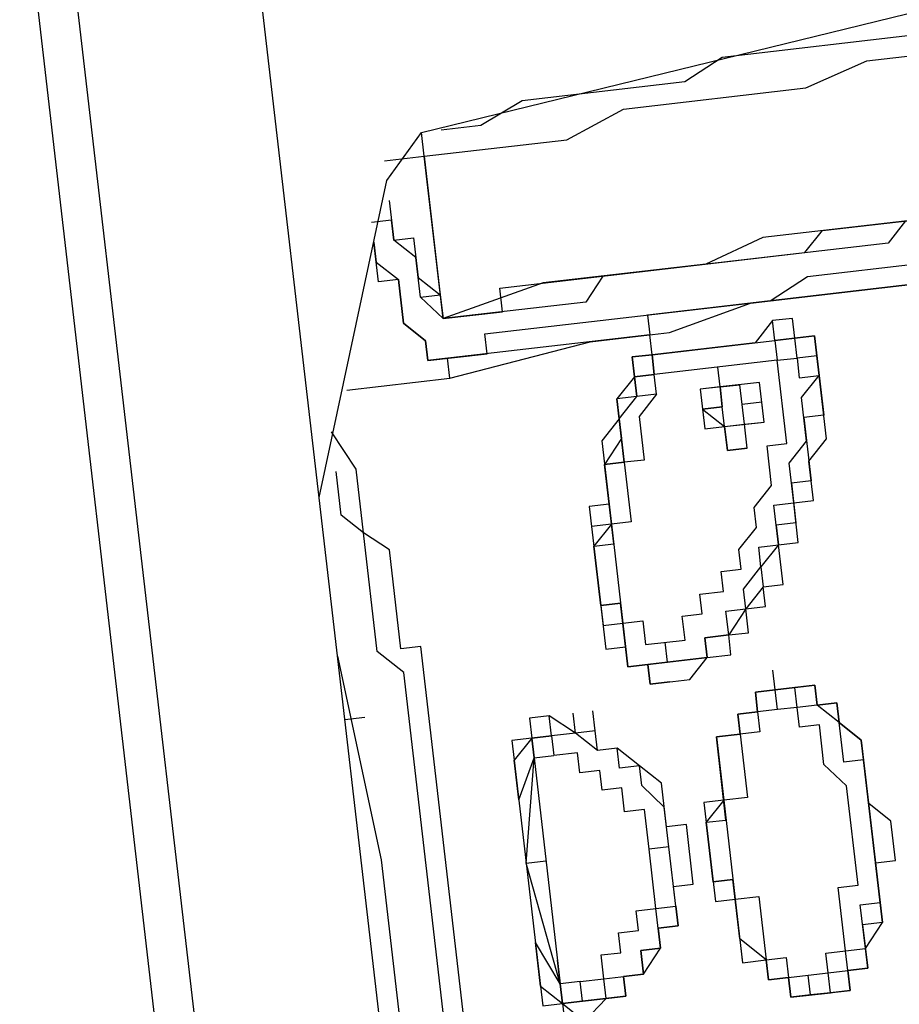
# Model space of a CAD drawing. Units: millimetres. Extents: x 3020 to 3489, y 1195 to 1443.
# Drawn here: x 3149 to 3149, y 1316 to 1316 of the extents above; entities that cross this region are included whole.
import ezdxf

# ---------------------------------------------------------------- set-up
doc = ezdxf.new("R2010")
doc.units = ezdxf.units.MM
doc.layers.add('BASE ELETRICA', color=253, linetype='Continuous')
doc.layers.add('layout', color=7, linetype='Continuous')

# ---------------------------------------------------------------- blocks, each defined once
blk = doc.blocks.new('BASE TÉRREO')
at = {"layer": 'BASE ELETRICA'}
for p, q in [((4459.13504, 4707.154764), (4459.116563, 4707.31433)), ((4459.114591, 4707.314101), (4459.133068, 4707.154536)), ((4459.137193, 4707.215578), (4459.126321, 4707.309463)), ((4459.134587, 4707.300226), (4459.173463, 4707.309725)), ((4459.159605, 4707.305122), (4459.149546, 4707.303957)), ((4459.15676, 4707.303793), (4459.165833, 4707.304844)), ((4459.149546, 4707.303957), (4459.147687, 4707.302743)), ((4459.153719, 4707.302442), (4459.15676, 4707.303793)), ((4459.147687, 4707.302743), (4459.139601, 4707.301806)), ((4459.144646, 4707.301391), (4459.153719, 4707.302442)), ((4459.139601, 4707.301806), (4459.137545, 4707.300569)), ((4459.141824, 4707.299865), (4459.144646, 4707.301391)), ((4459.132865, 4707.297828), (4459.134587, 4707.300226)), ((4459.134724, 4707.299043), (4459.134587, 4707.300226)), ((4459.134724, 4707.299043), (4459.134587, 4707.300226)), ((4459.134724, 4707.299043), (4459.134587, 4707.300226)), ((4459.137545, 4707.300569), (4459.135573, 4707.300341)), ((4459.134724, 4707.299043), (4459.141824, 4707.299865)), ((4459.132751, 4707.298815), (4459.134724, 4707.299043)), ((4459.13566, 4707.290956), (4459.134724, 4707.299043)), ((4459.134724, 4707.299043), (4459.135523, 4707.29214)), ((4459.129496, 4707.282047), (4459.132865, 4707.297828)), ((4459.13298, 4707.296842), (4459.133208, 4707.29487)), ((4459.154541, 4707.295341), (4459.168742, 4707.296986)), ((4459.133094, 4707.295856), (4459.132108, 4707.295742)), ((4459.133208, 4707.29487), (4459.133094, 4707.295856)), ((4459.161642, 4707.296163), (4459.151582, 4707.294999)), ((4459.158683, 4707.295821), (4459.157811, 4707.29472)), ((4459.153669, 4707.294241), (4459.154541, 4707.295341)), ((4459.13245, 4707.292783), (4459.132222, 4707.294756)), ((4459.132222, 4707.294756), (4459.132336, 4707.293769)), ((4459.133208, 4707.29487), (4459.134194, 4707.294984)), ((4459.134308, 4707.293998), (4459.133208, 4707.29487)), ((4459.134194, 4707.294984), (4459.134423, 4707.293012)), ((4459.157811, 4707.29472), (4459.14361, 4707.293076)), ((4459.151582, 4707.294999), (4459.148738, 4707.29367)), ((4459.153806, 4707.293057), (4459.168993, 4707.294816)), ((4459.138482, 4707.292482), (4459.153669, 4707.294241)), ((4459.132336, 4707.293769), (4459.133436, 4707.292897)), ((4459.134537, 4707.292025), (4459.134308, 4707.293998)), ((4459.148738, 4707.29367), (4459.140651, 4707.292733)), ((4459.133436, 4707.292897), (4459.13245, 4707.292783)), ((4459.133688, 4707.290728), (4459.133436, 4707.292897)), ((4459.133436, 4707.292897), (4459.133688, 4707.290728)), ((4459.134423, 4707.293012), (4459.135523, 4707.29214)), ((4459.14361, 4707.293076), (4459.142761, 4707.291778)), ((4459.160035, 4707.292779), (4459.145833, 4707.291135)), ((4459.150962, 4707.291729), (4459.160035, 4707.292779)), ((4459.151948, 4707.291843), (4459.153806, 4707.293057)), ((4459.140651, 4707.292733), (4459.13566, 4707.290956)), ((4459.138619, 4707.291299), (4459.138482, 4707.292482)), ((4459.134537, 4707.292025), (4459.135523, 4707.29214)), ((4459.13566, 4707.290956), (4459.134537, 4707.292025)), ((4459.135523, 4707.29214), (4459.13566, 4707.290956)), ((4459.142761, 4707.291778), (4459.13566, 4707.290956)), ((4459.137747, 4707.290198), (4459.151948, 4707.291843)), ((4459.13566, 4707.290956), (4459.138619, 4707.291299)), ((4459.146934, 4707.290263), (4459.150962, 4707.291729)), ((4459.145833, 4707.291135), (4459.145948, 4707.290149)), ((4459.152062, 4707.290857), (4459.15119, 4707.289756)), ((4459.153048, 4707.290971), (4459.152062, 4707.290857)), ((4459.152176, 4707.28987), (4459.152062, 4707.290857)), ((4459.152176, 4707.28987), (4459.152062, 4707.290857)), ((4459.153162, 4707.289985), (4459.153048, 4707.290971)), ((4459.134788, 4707.289856), (4459.133688, 4707.290728)), ((4459.133688, 4707.290728), (4459.134788, 4707.289856)), ((4459.134902, 4707.28887), (4459.134788, 4707.289856)), ((4459.134788, 4707.289856), (4459.134902, 4707.28887)), ((4459.134902, 4707.28887), (4459.134788, 4707.289856)), ((4459.145948, 4707.290149), (4459.134902, 4707.28887)), ((4459.137861, 4707.289212), (4459.137747, 4707.290198)), ((4459.142989, 4707.289806), (4459.146934, 4707.290263)), ((4459.146062, 4707.289162), (4459.145948, 4707.290149)), ((4459.146062, 4707.289162), (4459.152176, 4707.28987)), ((4459.152176, 4707.28987), (4459.154149, 4707.290099)), ((4459.153162, 4707.289985), (4459.152176, 4707.28987)), ((4459.152176, 4707.28987), (4459.15229, 4707.288884)), ((4459.154149, 4707.290099), (4459.153162, 4707.289985)), ((4459.153277, 4707.288998), (4459.153162, 4707.289985)), ((4459.154377, 4707.288126), (4459.154149, 4707.290099)), ((4459.154149, 4707.290099), (4459.154605, 4707.286154)), ((4459.136003, 4707.287998), (4459.142989, 4707.289806)), ((4459.15119, 4707.289756), (4459.146062, 4707.289162)), ((4459.134902, 4707.28887), (4459.137861, 4707.289212)), ((4459.135888, 4707.288984), (4459.134902, 4707.28887)), ((4459.136003, 4707.287998), (4459.135888, 4707.288984)), ((4459.146062, 4707.289162), (4459.145076, 4707.289048)), ((4459.146062, 4707.289162), (4459.145076, 4707.289048)), ((4459.145076, 4707.289048), (4459.146062, 4707.289162)), ((4459.145076, 4707.289048), (4459.14519, 4707.288062)), ((4459.145076, 4707.289048), (4459.14519, 4707.288062)), ((4459.14519, 4707.288062), (4459.145076, 4707.289048)), ((4459.14519, 4707.288062), (4459.145076, 4707.289048)), ((4459.14519, 4707.288062), (4459.145076, 4707.289048)), ((4459.146176, 4707.288176), (4459.146062, 4707.289162)), ((4459.146062, 4707.289162), (4459.146176, 4707.288176)), ((4459.146062, 4707.289162), (4459.146176, 4707.288176)), ((4459.15229, 4707.288884), (4459.146176, 4707.288176)), ((4459.15229, 4707.288884), (4459.153277, 4707.288998)), ((4459.15277, 4707.284742), (4459.15229, 4707.288884)), ((4459.154263, 4707.289113), (4459.153277, 4707.288998)), ((4459.153277, 4707.288998), (4459.153391, 4707.288012)), ((4459.154377, 4707.288126), (4459.154263, 4707.289113)), ((4459.154377, 4707.288126), (4459.154263, 4707.289113)), ((4459.154377, 4707.288126), (4459.154263, 4707.289113)), ((4459.149446, 4707.287555), (4459.149332, 4707.288542)), ((4459.149446, 4707.287555), (4459.149332, 4707.288542)), ((4459.149446, 4707.287555), (4459.149332, 4707.288542)), ((4459.130874, 4707.287404), (4459.136003, 4707.287998)), ((4459.14519, 4707.288062), (4459.144318, 4707.286962)), ((4459.14519, 4707.288062), (4459.146176, 4707.288176)), ((4459.146176, 4707.288176), (4459.14519, 4707.288062)), ((4459.145304, 4707.287076), (4459.14519, 4707.288062)), ((4459.14519, 4707.288062), (4459.145304, 4707.287076)), ((4459.145304, 4707.287076), (4459.14519, 4707.288062)), ((4459.14629, 4707.28719), (4459.146176, 4707.288176)), ((4459.153391, 4707.288012), (4459.154377, 4707.288126)), ((4459.153505, 4707.287026), (4459.154377, 4707.288126)), ((4459.154742, 4707.284971), (4459.154377, 4707.288126)), ((4459.150432, 4707.28767), (4459.14846, 4707.287441)), ((4459.149446, 4707.287555), (4459.14846, 4707.287441)), ((4459.14846, 4707.287441), (4459.148688, 4707.285469)), ((4459.14846, 4707.287441), (4459.148688, 4707.285469)), ((4459.151418, 4707.287784), (4459.149446, 4707.287555)), ((4459.151418, 4707.287784), (4459.149446, 4707.287555)), ((4459.149446, 4707.287555), (4459.150432, 4707.28767)), ((4459.150432, 4707.28767), (4459.149446, 4707.287555)), ((4459.150432, 4707.28767), (4459.149446, 4707.287555)), ((4459.149446, 4707.287555), (4459.14956, 4707.286569)), ((4459.14956, 4707.286569), (4459.149446, 4707.287555)), ((4459.149446, 4707.287555), (4459.14956, 4707.286569)), ((4459.150661, 4707.285697), (4459.150432, 4707.28767)), ((4459.150546, 4707.286683), (4459.150432, 4707.28767)), ((4459.150546, 4707.286683), (4459.150432, 4707.28767)), ((4459.151647, 4707.285811), (4459.151418, 4707.287784)), ((4459.151647, 4707.285811), (4459.151418, 4707.287784)), ((4459.145304, 4707.287076), (4459.144318, 4707.286962)), ((4459.144318, 4707.286962), (4459.144432, 4707.285975)), ((4459.144318, 4707.286962), (4459.144683, 4707.283806)), ((4459.144432, 4707.285975), (4459.144318, 4707.286962)), ((4459.144432, 4707.285975), (4459.145304, 4707.287076)), ((4459.14629, 4707.28719), (4459.145304, 4707.287076)), ((4459.14629, 4707.28719), (4459.145418, 4707.28609)), ((4459.153756, 4707.284856), (4459.153505, 4707.287026)), ((4459.14956, 4707.286569), (4459.148574, 4707.286455)), ((4459.14956, 4707.286569), (4459.148574, 4707.286455)), ((4459.148574, 4707.286455), (4459.14956, 4707.286569)), ((4459.14956, 4707.286569), (4459.148574, 4707.286455)), ((4459.148574, 4707.286455), (4459.148688, 4707.285469)), ((4459.148574, 4707.286455), (4459.149674, 4707.285583)), ((4459.149674, 4707.285583), (4459.14956, 4707.286569)), ((4459.149674, 4707.285583), (4459.14956, 4707.286569)), ((4459.151533, 4707.286798), (4459.150546, 4707.286683)), ((4459.151533, 4707.286798), (4459.150546, 4707.286683)), ((4459.151647, 4707.285811), (4459.151533, 4707.286798)), ((4459.151647, 4707.285811), (4459.151533, 4707.286798)), ((4459.144432, 4707.285975), (4459.14356, 4707.284875)), ((4459.144683, 4707.283806), (4459.144432, 4707.285975)), ((4459.144432, 4707.285975), (4459.144546, 4707.284989)), ((4459.145418, 4707.28609), (4459.145669, 4707.28392)), ((4459.154605, 4707.286154), (4459.153619, 4707.28604)), ((4459.153619, 4707.28604), (4459.153985, 4707.282884)), ((4459.148688, 4707.285469), (4459.149674, 4707.285583)), ((4459.148688, 4707.285469), (4459.149674, 4707.285583)), ((4459.148688, 4707.285469), (4459.149674, 4707.285583)), ((4459.149674, 4707.285583), (4459.151647, 4707.285811)), ((4459.149674, 4707.285583), (4459.150661, 4707.285697)), ((4459.149811, 4707.2844), (4459.149674, 4707.285583)), ((4459.149674, 4707.285583), (4459.149811, 4707.2844)), ((4459.149811, 4707.2844), (4459.149674, 4707.285583)), ((4459.149811, 4707.2844), (4459.149674, 4707.285583)), ((4459.149674, 4707.285583), (4459.149811, 4707.2844)), ((4459.150661, 4707.285697), (4459.151647, 4707.285811)), ((4459.150661, 4707.285697), (4459.151647, 4707.285811)), ((4459.150661, 4707.285697), (4459.151647, 4707.285811)), ((4459.150798, 4707.284514), (4459.150661, 4707.285697)), ((4459.150798, 4707.284514), (4459.150661, 4707.285697)), ((4459.150798, 4707.284514), (4459.150661, 4707.285697)), ((4459.131331, 4707.283459), (4459.130117, 4707.285317)), ((4459.144546, 4707.284989), (4459.143697, 4707.283692)), ((4459.15387, 4707.28387), (4459.154742, 4707.284971)), ((4459.14356, 4707.284875), (4459.143925, 4707.281719)), ((4459.150798, 4707.284514), (4459.149811, 4707.2844)), ((4459.149811, 4707.2844), (4459.150798, 4707.284514)), ((4459.149811, 4707.2844), (4459.150798, 4707.284514)), ((4459.149811, 4707.2844), (4459.150798, 4707.284514)), ((4459.151784, 4707.284628), (4459.15277, 4707.284742)), ((4459.152012, 4707.282656), (4459.151784, 4707.284628)), ((4459.152884, 4707.283756), (4459.153756, 4707.284856)), ((4459.131697, 4707.280303), (4459.131331, 4707.283459)), ((4459.143697, 4707.283692), (4459.144683, 4707.283806)), ((4459.144683, 4707.283806), (4459.143697, 4707.283692)), ((4459.144154, 4707.279747), (4459.143697, 4707.283692)), ((4459.143697, 4707.283692), (4459.14404, 4707.280733)), ((4459.143697, 4707.283692), (4459.14404, 4707.280733)), ((4459.145669, 4707.28392), (4459.144683, 4707.283806)), ((4459.144683, 4707.283806), (4459.145026, 4707.280847)), ((4459.153113, 4707.281784), (4459.152884, 4707.283756)), ((4459.153985, 4707.282884), (4459.15387, 4707.28387)), ((4459.130596, 4707.281175), (4459.130345, 4707.283345)), ((4459.15114, 4707.281555), (4459.152012, 4707.282656)), ((4459.153985, 4707.282884), (4459.152998, 4707.28277)), ((4459.152998, 4707.28277), (4459.153227, 4707.280797)), ((4459.154099, 4707.281898), (4459.153985, 4707.282884)), ((4459.143925, 4707.281719), (4459.142939, 4707.281605)), ((4459.142939, 4707.281605), (4459.143761, 4707.274504)), ((4459.151254, 4707.280569), (4459.15114, 4707.281555)), ((4459.152126, 4707.281669), (4459.153113, 4707.281784)), ((4459.152355, 4707.279697), (4459.152126, 4707.281669)), ((4459.153113, 4707.281784), (4459.154099, 4707.281898)), ((4459.153341, 4707.279811), (4459.153113, 4707.281784)), ((4459.131697, 4707.280303), (4459.130596, 4707.281175)), ((4459.14404, 4707.280733), (4459.143053, 4707.280619)), ((4459.143053, 4707.280619), (4459.143624, 4707.275688)), ((4459.14404, 4707.280733), (4459.143168, 4707.279633)), ((4459.145026, 4707.280847), (4459.14404, 4707.280733)), ((4459.14404, 4707.280733), (4459.144611, 4707.275802)), ((4459.150382, 4707.279469), (4459.151254, 4707.280569)), ((4459.153227, 4707.280797), (4459.152241, 4707.280683)), ((4459.152241, 4707.280683), (4459.152355, 4707.279697)), ((4459.132994, 4707.279454), (4459.131697, 4707.280303)), ((4459.132382, 4707.274386), (4459.131697, 4707.280303)), ((4459.143168, 4707.279633), (4459.144154, 4707.279747)), ((4459.14351, 4707.276674), (4459.143168, 4707.279633)), ((4459.143168, 4707.279633), (4459.14351, 4707.276674)), ((4459.151369, 4707.279583), (4459.152355, 4707.279697)), ((4459.151483, 4707.278597), (4459.151369, 4707.279583)), ((4459.152355, 4707.279697), (4459.151483, 4707.278597)), ((4459.152355, 4707.279697), (4459.153341, 4707.279811)), ((4459.152583, 4707.277725), (4459.152355, 4707.279697)), ((4459.133565, 4707.274523), (4459.132994, 4707.279454)), ((4459.150497, 4707.278483), (4459.150382, 4707.279469)), ((4459.150611, 4707.277496), (4459.151483, 4707.278597)), ((4459.151483, 4707.278597), (4459.151597, 4707.277611)), ((4459.14951, 4707.278368), (4459.150497, 4707.278483)), ((4459.149625, 4707.277382), (4459.14951, 4707.278368)), ((4459.14351, 4707.276674), (4459.143396, 4707.27766)), ((4459.151597, 4707.277611), (4459.150725, 4707.27651)), ((4459.151597, 4707.277611), (4459.152583, 4707.277725)), ((4459.151711, 4707.276624), (4459.151597, 4707.277611)), ((4459.148441, 4707.277245), (4459.149625, 4707.277382)), ((4459.148555, 4707.276259), (4459.148441, 4707.277245)), ((4459.150725, 4707.27651), (4459.150611, 4707.277496)), ((4459.144496, 4707.276788), (4459.14351, 4707.276674)), ((4459.14351, 4707.276674), (4459.144496, 4707.276788)), ((4459.144862, 4707.273632), (4459.144496, 4707.276788)), ((4459.144496, 4707.276788), (4459.144862, 4707.273632)), ((4459.150725, 4707.27651), (4459.151711, 4707.276624)), ((4459.147569, 4707.276145), (4459.148555, 4707.276259)), ((4459.147706, 4707.274961), (4459.147569, 4707.276145)), ((4459.149739, 4707.276396), (4459.150725, 4707.27651)), ((4459.149876, 4707.275213), (4459.149739, 4707.276396)), ((4459.150725, 4707.27651), (4459.149876, 4707.275213)), ((4459.150862, 4707.275327), (4459.150725, 4707.27651)), ((4459.143624, 4707.275688), (4459.144611, 4707.275802)), ((4459.144611, 4707.275802), (4459.145597, 4707.275916)), ((4459.144611, 4707.275802), (4459.144862, 4707.273632)), ((4459.144862, 4707.273632), (4459.144611, 4707.275802)), ((4459.145597, 4707.275916), (4459.145734, 4707.274733)), ((4459.148692, 4707.275075), (4459.149876, 4707.275213)), ((4459.149876, 4707.275213), (4459.148692, 4707.275075)), ((4459.149876, 4707.275213), (4459.150862, 4707.275327)), ((4459.14999, 4707.274226), (4459.149876, 4707.275213)), ((4459.134551, 4707.274637), (4459.133565, 4707.274523)), ((4459.137247, 4707.251363), (4459.134551, 4707.274637)), ((4459.143761, 4707.274504), (4459.144748, 4707.274619)), ((4459.144748, 4707.274619), (4459.144862, 4707.273632)), ((4459.145734, 4707.274733), (4459.147706, 4707.274961)), ((4459.146834, 4707.273861), (4459.14672, 4707.274847)), ((4459.148807, 4707.274089), (4459.148692, 4707.275075)), ((4459.148692, 4707.275075), (4459.148807, 4707.274089)), ((4459.130409, 4707.274158), (4459.132583, 4707.264016)), ((4459.133702, 4707.27334), (4459.132382, 4707.274386)), ((4459.148807, 4707.274089), (4459.14999, 4707.274226)), ((4459.144862, 4707.273632), (4459.148807, 4707.274089)), ((4459.146834, 4707.273861), (4459.144862, 4707.273632)), ((4459.144862, 4707.273632), (4459.145848, 4707.273747)), ((4459.144862, 4707.273632), (4459.145848, 4707.273747)), ((4459.145848, 4707.273747), (4459.144862, 4707.273632)), ((4459.145848, 4707.273747), (4459.145962, 4707.272761)), ((4459.145848, 4707.273747), (4459.145962, 4707.272761)), ((4459.145962, 4707.272761), (4459.145848, 4707.273747)), ((4459.148807, 4707.274089), (4459.146834, 4707.273861)), ((4459.147935, 4707.272989), (4459.148807, 4707.274089)), ((4459.13626, 4707.251249), (4459.133702, 4707.27334)), ((4459.152191, 4707.272482), (4459.152077, 4707.273469)), ((4459.145962, 4707.272761), (4459.147935, 4707.272989)), ((4459.146948, 4707.272875), (4459.145962, 4707.272761)), ((4459.154163, 4707.272711), (4459.152191, 4707.272482)), ((4459.153177, 4707.272597), (4459.154163, 4707.272711)), ((4459.154163, 4707.272711), (4459.154277, 4707.271725)), ((4459.154277, 4707.271725), (4459.154163, 4707.272711)), ((4459.151205, 4707.272368), (4459.153177, 4707.272597)), ((4459.153177, 4707.272597), (4459.151205, 4707.272368)), ((4459.152191, 4707.272482), (4459.151205, 4707.272368)), ((4459.152191, 4707.272482), (4459.151205, 4707.272368)), ((4459.151319, 4707.271382), (4459.151205, 4707.272368)), ((4459.151205, 4707.272368), (4459.151319, 4707.271382)), ((4459.151205, 4707.272368), (4459.151319, 4707.271382)), ((4459.151205, 4707.272368), (4459.151319, 4707.271382)), ((4459.152191, 4707.272482), (4459.153177, 4707.272597)), ((4459.153177, 4707.272597), (4459.152191, 4707.272482)), ((4459.152191, 4707.272482), (4459.153177, 4707.272597)), ((4459.152305, 4707.271496), (4459.152191, 4707.272482)), ((4459.153291, 4707.27161), (4459.153177, 4707.272597)), ((4459.154277, 4707.271725), (4459.153291, 4707.27161)), ((4459.154277, 4707.271725), (4459.155264, 4707.271839)), ((4459.155264, 4707.271839), (4459.154277, 4707.271725)), ((4459.155378, 4707.270853), (4459.154277, 4707.271725)), ((4459.155264, 4707.271839), (4459.155378, 4707.270853)), ((4459.155378, 4707.270853), (4459.155264, 4707.271839)), ((4459.142246, 4707.270331), (4459.142132, 4707.271318)), ((4459.142246, 4707.270331), (4459.142132, 4707.271318)), ((4459.143232, 4707.270446), (4459.143118, 4707.271432)), ((4459.150333, 4707.271268), (4459.151319, 4707.271382)), ((4459.151319, 4707.271382), (4459.150333, 4707.271268)), ((4459.151319, 4707.271382), (4459.150333, 4707.271268)), ((4459.151319, 4707.271382), (4459.150333, 4707.271268)), ((4459.150447, 4707.270282), (4459.150333, 4707.271268)), ((4459.150333, 4707.271268), (4459.150447, 4707.270282)), ((4459.150333, 4707.271268), (4459.150447, 4707.270282)), ((4459.152305, 4707.271496), (4459.151319, 4707.271382)), ((4459.151319, 4707.271382), (4459.151433, 4707.270396)), ((4459.153291, 4707.27161), (4459.152305, 4707.271496)), ((4459.153405, 4707.270624), (4459.153291, 4707.27161)), ((4459.130775, 4707.271002), (4459.131761, 4707.271116)), ((4459.140948, 4707.27118), (4459.139962, 4707.271066)), ((4459.140948, 4707.27118), (4459.139962, 4707.271066)), ((4459.139962, 4707.271066), (4459.140076, 4707.27008)), ((4459.139962, 4707.271066), (4459.140076, 4707.27008)), ((4459.141062, 4707.270194), (4459.140948, 4707.27118)), ((4459.142246, 4707.270331), (4459.140948, 4707.27118)), ((4459.141062, 4707.270194), (4459.140948, 4707.27118)), ((4459.154392, 4707.270738), (4459.153405, 4707.270624)), ((4459.15462, 4707.268766), (4459.154392, 4707.270738)), ((4459.155378, 4707.270853), (4459.156478, 4707.269981)), ((4459.156478, 4707.269981), (4459.155378, 4707.270853)), ((4459.155606, 4707.26888), (4459.155378, 4707.270853)), ((4459.142246, 4707.270331), (4459.141062, 4707.270194)), ((4459.143232, 4707.270446), (4459.142246, 4707.270331)), ((4459.143346, 4707.269459), (4459.142246, 4707.270331)), ((4459.143346, 4707.269459), (4459.143232, 4707.270446)), ((4459.149263, 4707.270145), (4459.150447, 4707.270282)), ((4459.150447, 4707.270282), (4459.149263, 4707.270145)), ((4459.150447, 4707.270282), (4459.149263, 4707.270145)), ((4459.151433, 4707.270396), (4459.150447, 4707.270282)), ((4459.150447, 4707.270282), (4459.150812, 4707.267126)), ((4459.140076, 4707.27008), (4459.13909, 4707.269966)), ((4459.13909, 4707.269966), (4459.139204, 4707.26898)), ((4459.140076, 4707.27008), (4459.139204, 4707.26898)), ((4459.140076, 4707.27008), (4459.141062, 4707.270194)), ((4459.141062, 4707.270194), (4459.140076, 4707.27008)), ((4459.140076, 4707.27008), (4459.141062, 4707.270194)), ((4459.14019, 4707.269094), (4459.140076, 4707.27008)), ((4459.140076, 4707.27008), (4459.14019, 4707.269094)), ((4459.14019, 4707.269094), (4459.140076, 4707.27008)), ((4459.14019, 4707.269094), (4459.140076, 4707.27008)), ((4459.141062, 4707.270194), (4459.141177, 4707.269208)), ((4459.149743, 4707.266003), (4459.149263, 4707.270145)), ((4459.149263, 4707.270145), (4459.149629, 4707.266989)), ((4459.149263, 4707.270145), (4459.149629, 4707.266989)), ((4459.156478, 4707.269981), (4459.157529, 4707.260908)), ((4459.156844, 4707.266825), (4459.156478, 4707.269981)), ((4459.14236, 4707.269345), (4459.141177, 4707.269208)), ((4459.142474, 4707.268359), (4459.14236, 4707.269345)), ((4459.144332, 4707.269574), (4459.143346, 4707.269459)), ((4459.144332, 4707.269574), (4459.143346, 4707.269459)), ((4459.145433, 4707.268702), (4459.144332, 4707.269574)), ((4459.144447, 4707.268587), (4459.144332, 4707.269574)), ((4459.139204, 4707.26898), (4459.140506, 4707.257737)), ((4459.139433, 4707.267007), (4459.139204, 4707.26898)), ((4459.139433, 4707.267007), (4459.14019, 4707.269094)), ((4459.139798, 4707.263852), (4459.14019, 4707.269094)), ((4459.139798, 4707.263852), (4459.14019, 4707.269094)), ((4459.14019, 4707.269094), (4459.141177, 4707.269208)), ((4459.14019, 4707.269094), (4459.141492, 4707.257851)), ((4459.155743, 4707.267697), (4459.15462, 4707.268766)), ((4459.156592, 4707.268994), (4459.155606, 4707.26888)), ((4459.157415, 4707.261894), (4459.156592, 4707.268994)), ((4459.14346, 4707.268473), (4459.142474, 4707.268359)), ((4459.143575, 4707.267487), (4459.14346, 4707.268473)), ((4459.145433, 4707.268702), (4459.144447, 4707.268587)), ((4459.146533, 4707.26783), (4459.145433, 4707.268702)), ((4459.145547, 4707.267715), (4459.145433, 4707.268702)), ((4459.146784, 4707.26566), (4459.146533, 4707.26783)), ((4459.144561, 4707.267601), (4459.143575, 4707.267487)), ((4459.144698, 4707.266418), (4459.144561, 4707.267601)), ((4459.14667, 4707.266646), (4459.145547, 4707.267715)), ((4459.156314, 4707.262766), (4459.155743, 4707.267697)), ((4459.149629, 4707.266989), (4459.148643, 4707.266875)), ((4459.148643, 4707.266875), (4459.149214, 4707.261944)), ((4459.149629, 4707.266989), (4459.148757, 4707.265888)), ((4459.150812, 4707.267126), (4459.149629, 4707.266989)), ((4459.149629, 4707.266989), (4459.1502, 4707.262058)), ((4459.157944, 4707.265953), (4459.156844, 4707.266825)), ((4459.145684, 4707.266532), (4459.144698, 4707.266418)), ((4459.145912, 4707.26456), (4459.145684, 4707.266532)), ((4459.146899, 4707.264674), (4459.14667, 4707.266646)), ((4459.148757, 4707.265888), (4459.149743, 4707.266003)), ((4459.149099, 4707.26293), (4459.148757, 4707.265888)), ((4459.148757, 4707.265888), (4459.149099, 4707.26293)), ((4459.158172, 4707.26398), (4459.157944, 4707.265953)), ((4459.147771, 4707.265774), (4459.146784, 4707.26566)), ((4459.148113, 4707.262816), (4459.147771, 4707.265774)), ((4459.146899, 4707.264674), (4459.145912, 4707.26456)), ((4459.146255, 4707.261601), (4459.145912, 4707.26456)), ((4459.147241, 4707.261715), (4459.146899, 4707.264674)), ((4459.132583, 4707.264016), (4459.133862, 4707.25297)), ((4459.139798, 4707.263852), (4459.140784, 4707.263966)), ((4459.141492, 4707.257851), (4459.139798, 4707.263852)), ((4459.141492, 4707.257851), (4459.139798, 4707.263852)), ((4459.157186, 4707.263866), (4459.158172, 4707.26398)), ((4459.157529, 4707.260908), (4459.157186, 4707.263866)), ((4459.150086, 4707.263044), (4459.149099, 4707.26293)), ((4459.149099, 4707.26293), (4459.150086, 4707.263044)), ((4459.150428, 4707.260085), (4459.150086, 4707.263044)), ((4459.150086, 4707.263044), (4459.150565, 4707.258902)), ((4459.147127, 4707.262701), (4459.148113, 4707.262816)), ((4459.147355, 4707.260729), (4459.147127, 4707.262701)), ((4459.155328, 4707.262652), (4459.156314, 4707.262766)), ((4459.155693, 4707.259496), (4459.155328, 4707.262652)), ((4459.149214, 4707.261944), (4459.1502, 4707.262058)), ((4459.1502, 4707.262058), (4459.151383, 4707.262195)), ((4459.1502, 4707.262058), (4459.150565, 4707.258902)), ((4459.150314, 4707.261072), (4459.1502, 4707.262058)), ((4459.150314, 4707.261072), (4459.1502, 4707.262058)), ((4459.151383, 4707.262195), (4459.151749, 4707.259039)), ((4459.156428, 4707.26178), (4459.157415, 4707.261894)), ((4459.145269, 4707.261487), (4459.146255, 4707.261601)), ((4459.145383, 4707.260501), (4459.145269, 4707.261487)), ((4459.146255, 4707.261601), (4459.147241, 4707.261715)), ((4459.146483, 4707.259629), (4459.146255, 4707.261601)), ((4459.147241, 4707.261715), (4459.147355, 4707.260729)), ((4459.15668, 4707.25961), (4459.156428, 4707.26178)), ((4459.157529, 4707.260908), (4459.156543, 4707.260793)), ((4459.15668, 4707.25961), (4459.157529, 4707.260908)), ((4459.144397, 4707.260386), (4459.145383, 4707.260501)), ((4459.146369, 4707.260615), (4459.147355, 4707.260729)), ((4459.147355, 4707.260729), (4459.146369, 4707.260615)), ((4459.146483, 4707.259629), (4459.146369, 4707.260615)), ((4459.146369, 4707.260615), (4459.146483, 4707.259629)), ((4459.156543, 4707.260793), (4459.156794, 4707.258624)), ((4459.144511, 4707.2594), (4459.144397, 4707.260386)), ((4459.151749, 4707.259039), (4459.150428, 4707.260085)), ((4459.141492, 4707.257851), (4459.140255, 4707.259907)), ((4459.140506, 4707.257737), (4459.140255, 4707.259907)), ((4459.146483, 4707.259629), (4459.145497, 4707.259514)), ((4459.145497, 4707.259514), (4459.146483, 4707.259629)), ((4459.145497, 4707.259514), (4459.145634, 4707.258331)), ((4459.145634, 4707.258331), (4459.145497, 4707.259514)), ((4459.145634, 4707.258331), (4459.146483, 4707.259629)), ((4459.154707, 4707.259382), (4459.155693, 4707.259496)), ((4459.155693, 4707.259496), (4459.15668, 4707.25961)), ((4459.155808, 4707.25851), (4459.155693, 4707.259496)), ((4459.156794, 4707.258624), (4459.15668, 4707.25961)), ((4459.156794, 4707.258624), (4459.15668, 4707.25961)), ((4459.156794, 4707.258624), (4459.15668, 4707.25961)), ((4459.141492, 4707.257851), (4459.141355, 4707.259035)), ((4459.143525, 4707.259286), (4459.144511, 4707.2594)), ((4459.143662, 4707.258103), (4459.143525, 4707.259286)), ((4459.150565, 4707.258902), (4459.151749, 4707.259039)), ((4459.150565, 4707.258902), (4459.151749, 4707.259039)), ((4459.151749, 4707.259039), (4459.152735, 4707.259153)), ((4459.151863, 4707.258053), (4459.151749, 4707.259039)), ((4459.151749, 4707.259039), (4459.151863, 4707.258053)), ((4459.151749, 4707.259039), (4459.151863, 4707.258053)), ((4459.152735, 4707.259153), (4459.152849, 4707.258167)), ((4459.154821, 4707.258395), (4459.154707, 4707.259382)), ((4459.154821, 4707.258395), (4459.155808, 4707.25851)), ((4459.156794, 4707.258624), (4459.155808, 4707.25851)), ((4459.155808, 4707.25851), (4459.156794, 4707.258624)), ((4459.155808, 4707.25851), (4459.155922, 4707.257523)), ((4459.155922, 4707.257523), (4459.155808, 4707.25851)), ((4459.142478, 4707.257966), (4459.141492, 4707.257851)), ((4459.142478, 4707.257966), (4459.143662, 4707.258103)), ((4459.142593, 4707.256979), (4459.142478, 4707.257966)), ((4459.142593, 4707.256979), (4459.142478, 4707.257966)), ((4459.142593, 4707.256979), (4459.142478, 4707.257966)), ((4459.142593, 4707.256979), (4459.142478, 4707.257966)), ((4459.143662, 4707.258103), (4459.145634, 4707.258331)), ((4459.143776, 4707.257116), (4459.143662, 4707.258103)), ((4459.144648, 4707.258217), (4459.145634, 4707.258331)), ((4459.145634, 4707.258331), (4459.144648, 4707.258217)), ((4459.144762, 4707.257231), (4459.144648, 4707.258217)), ((4459.144648, 4707.258217), (4459.144762, 4707.257231)), ((4459.152849, 4707.258167), (4459.151863, 4707.258053)), ((4459.151863, 4707.258053), (4459.152849, 4707.258167)), ((4459.151863, 4707.258053), (4459.152849, 4707.258167)), ((4459.152849, 4707.258167), (4459.153835, 4707.258281)), ((4459.152963, 4707.257181), (4459.152849, 4707.258167)), ((4459.152849, 4707.258167), (4459.152963, 4707.257181)), ((4459.152849, 4707.258167), (4459.152963, 4707.257181)), ((4459.153835, 4707.258281), (4459.154821, 4707.258395)), ((4459.153949, 4707.257295), (4459.153835, 4707.258281)), ((4459.153949, 4707.257295), (4459.153835, 4707.258281)), ((4459.153949, 4707.257295), (4459.153835, 4707.258281)), ((4459.153949, 4707.257295), (4459.153835, 4707.258281)), ((4459.154936, 4707.257409), (4459.154821, 4707.258395)), ((4459.140506, 4707.257737), (4459.14062, 4707.256751)), ((4459.140506, 4707.257737), (4459.141606, 4707.256865)), ((4459.141606, 4707.256865), (4459.141492, 4707.257851)), ((4459.141492, 4707.257851), (4459.141606, 4707.256865)), ((4459.152963, 4707.257181), (4459.155922, 4707.257523)), ((4459.155922, 4707.257523), (4459.154936, 4707.257409)), ((4459.142593, 4707.256979), (4459.141606, 4707.256865)), ((4459.141606, 4707.256865), (4459.142593, 4707.256979)), ((4459.141606, 4707.256865), (4459.142593, 4707.256979)), ((4459.144762, 4707.257231), (4459.142593, 4707.256979)), ((4459.143776, 4707.257116), (4459.142593, 4707.256979)), ((4459.142593, 4707.256979), (4459.143776, 4707.257116)), ((4459.142707, 4707.255993), (4459.143776, 4707.257116)), ((4459.143776, 4707.257116), (4459.144762, 4707.257231)), ((4459.152963, 4707.257181), (4459.154936, 4707.257409)), ((4459.153949, 4707.257295), (4459.152963, 4707.257181)), ((4459.154936, 4707.257409), (4459.153949, 4707.257295)), ((4459.153949, 4707.257295), (4459.154936, 4707.257409)), ((4459.153949, 4707.257295), (4459.154936, 4707.257409)), ((4459.14062, 4707.256751), (4459.141606, 4707.256865)), ((4459.141606, 4707.256865), (4459.141721, 4707.255879)), ((4459.141606, 4707.256865), (4459.142707, 4707.255993))]:
    blk.add_line(p, q, dxfattribs=at)

msp = doc.modelspace()

# ---------------------------------------------------------------- block references
at = {"layer": 'layout'}
msp.add_blockref('BASE TÉRREO', (-1310.564341, -3391.232034), dxfattribs=at)

doc.saveas('drawing.dxf')
